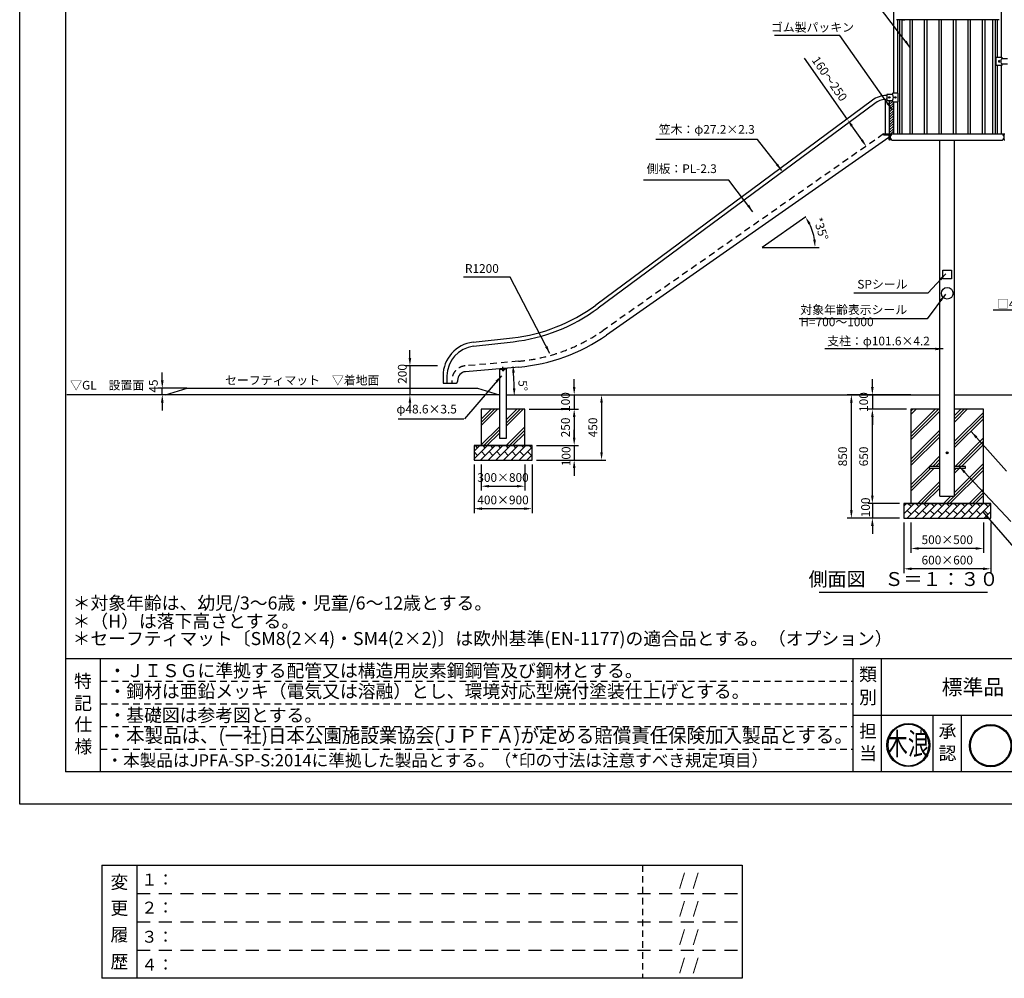
# Model space of a CAD drawing. Extents: x 0 to 12600, y -1201 to 8910.
# Drawn here: x 0 to 6789, y -1201 to 5408 of the extents above; entities that cross this region are included whole.
import ezdxf
from ezdxf.enums import TextEntityAlignment as Align

# ---------------------------------------------------------------- set-up
doc = ezdxf.new("R2010")
doc.units = 0
doc.header["$LTSCALE"] = 30
doc.header["$MEASUREMENT"] = 0
for name, pattern in [('CENS', [13, 10, -1, 1, -1]), ('DIMENSION', [2e-15, 1e-15, 1e-15]), ('HIDS', [2.5, 1.5, -1])]:
    doc.linetypes.add(name, pattern=pattern)
doc.layers.get('0').update_dxf_attribs({"linetype": 'CONTINUOUS'})
doc.layers.get('Defpoints').update_dxf_attribs({"linetype": 'CONTINUOUS'})
for name, color, linetype in [('3', 4, 'CONTINUOUS'), ('9図面文字', 7, 'CONTINUOUS'), ('9図面枠', 5, 'CONTINUOUS'), ('TEXT_0', 7, 'CONTINUOUS')]:
    doc.layers.add(name, color=color, linetype=linetype)
doc.layers.add('ASKPAPERSIZE', color=7, linetype='CONTINUOUS', plot=False)
doc.layers.add('非表示破線', color=7, linetype='CONTINUOUS', plot=False)
doc.styles.add('STD', font='TXT', dxfattribs={"bigfont": 'BIGFONT'})
doc.styles.add('STYLE1', font='txt')
doc.styles.add('ｽﾀｲﾙ1', font='HGGyoshotai.ttf')
doc.dimstyles.new('ASKSTANDARD', dxfattribs={"dimscale": 20, "dimtxt": 2, "dimasz": 1.5, "dimexe": 1, "dimexo": 1, "dimgap": 1, "dimtad": 0, "dimdec": 1, "dimdsep": 46, "dimtxsty": 'STD', "dimcen": 0, "dimclrd": 3, "dimclre": 3, "dimclrt": 3, "dimadec": 0, "dimazin": 0, "dimtfac": 0.7, "dimtdec": 1, "dimtix": 1, "dimtmove": 0, "dimatfit": 3, "dimfxl": 0, "dimtvp": 1, "dimtolj": 1, "dimtzin": 0, "dimarcsym": 0})

# ---------------------------------------------------------------- blocks, each defined once
blk = doc.blocks.new('marutomo')
h = blk.add_hatch(color=7)
h.paths.add_polyline_path([(-13.7, 135.3, 1), (-291.9, 135.3, 1)])
h.paths.add_polyline_path([(-19.7, 135.3, 1), (-285.9, 135.3, 1)], flags=16)
h.paths.add_polyline_path([(-225.8, -12.3), (-74.7, -12.3), (-74.7, 120.9), (-225.8, 120.9)], flags=9)
h.paths.add_polyline_path([(-317.7, 68.9), (-64.2, 68.9), (-64.2, 263.1), (-317.7, 263.1)], flags=9)
at = {"layer": '9図面文字', "color": 7, "linetype": 'Continuous'}
for radius in [139.1, 133.1]:
    blk.add_circle((-152.8, 135.3), radius, dxfattribs=at)
blk = doc.blocks.new('*D6')
at = {"color": 3, "linetype": 'DIMENSION', "lineweight": -2}
for p, q in [((983.2, 2921.1), (983.2, 2975.1)), ((1152.8, 2867.1), (953.2, 2867.1)), ((983.2, 2822.1), (983.2, 2867.1)), ((1002.8, 2822.1), (953.2, 2822.1)), ((983.2, 2768.1), (983.2, 2714.1))]:
    blk.add_line(p, q, dxfattribs=at)
at = {"color": 3, "linetype": 'DIMENSION'}
for points in [[(974.2, 2921.1), (992.2, 2921.1), (983.2, 2867.1)], [(974.2, 2768.1), (992.2, 2768.1), (983.2, 2822.1)]]:
    blk.add_solid(points, dxfattribs=at)
at = {"layer": 'Defpoints', "color": 0, "linetype": 'DIMENSION'}
for p in [(983.2, 2867.1), (1182.8, 2867.1), (1032.8, 2822.1)]:
    blk.add_point(p, dxfattribs=at)
at = {"color": 3, "linetype": 'DIMENSION', "insert": (922, 2882.4), "char_height": 60, "attachment_point": 5, "rotation": 90, "style": 'STD'}
blk.add_mtext('\\A1;45', dxfattribs=at)
blk = doc.blocks.new('*D14')
at = {"color": 3, "linetype": 'DIMENSION', "lineweight": -2}
for p, q in [((5879.7, 2876.1), (5879.7, 2930.1)), ((6143.9, 2822.1), (5849.7, 2822.1)), ((5879.7, 2822.1), (5879.7, 2722.1)), ((6116, 2722.1), (5849.7, 2722.1)), ((5879.7, 2668.1), (5879.7, 2614.1))]:
    blk.add_line(p, q, dxfattribs=at)
at = {"color": 3, "linetype": 'DIMENSION'}
for points in [[(5870.7, 2876.1), (5888.7, 2876.1), (5879.7, 2822.1)], [(5870.7, 2668.1), (5888.7, 2668.1), (5879.7, 2722.1)]]:
    blk.add_solid(points, dxfattribs=at)
at = {"layer": 'Defpoints', "color": 0, "linetype": 'DIMENSION'}
for p in [(6173.9, 2822.1), (5879.7, 2722.1), (6146, 2722.1)]:
    blk.add_point(p, dxfattribs=at)
at = {"color": 3, "linetype": 'DIMENSION', "insert": (5819.7, 2772.1), "char_height": 60, "attachment_point": 5, "rotation": 90, "style": 'STD'}
blk.add_mtext('\\A1;100', dxfattribs=at)
blk = doc.blocks.new('*D15')
at = {"color": 3, "linetype": 'DIMENSION', "lineweight": -2}
for p, q in [((5879.7, 2126.1), (5879.7, 2180.1)), ((6066, 2072.1), (5849.7, 2072.1)), ((5879.7, 2072.1), (5879.7, 1972.1)), ((6066, 1972.1), (5849.7, 1972.1)), ((5879.7, 1918.1), (5879.7, 1864.1))]:
    blk.add_line(p, q, dxfattribs=at)
at = {"color": 3, "linetype": 'DIMENSION'}
for points in [[(5870.7, 2126.1), (5888.7, 2126.1), (5879.7, 2072.1)], [(5870.7, 1918.1), (5888.7, 1918.1), (5879.7, 1972.1)]]:
    blk.add_solid(points, dxfattribs=at)
at = {"layer": 'Defpoints', "color": 0, "linetype": 'DIMENSION'}
for p in [(6096, 2072.1), (5879.7, 1972.1), (6096, 1972.1)]:
    blk.add_point(p, dxfattribs=at)
at = {"color": 3, "linetype": 'DIMENSION', "insert": (5832.5, 2045.6), "char_height": 60, "attachment_point": 5, "rotation": 90, "style": 'STD'}
blk.add_mtext('\\A1;100', dxfattribs=at)
blk = doc.blocks.new('*D16')
at = {"color": 3, "linetype": 'DIMENSION', "lineweight": -2}
for p, q in [((6146, 1942.1), (6146, 1732.6)), ((6646, 1942.1), (6646, 1732.6)), ((6592, 1762.6), (6200, 1762.6))]:
    blk.add_line(p, q, dxfattribs=at)
at = {"color": 3, "linetype": 'DIMENSION'}
for points in [[(6200, 1771.6), (6200, 1753.6), (6146, 1762.6)], [(6592, 1771.6), (6592, 1753.6), (6646, 1762.6)]]:
    blk.add_solid(points, dxfattribs=at)
at = {"layer": 'Defpoints', "color": 0, "linetype": 'DIMENSION'}
for p in [(6146, 1972.1), (6646, 1972.1), (6146, 1762.6)]:
    blk.add_point(p, dxfattribs=at)
at = {"color": 3, "linetype": 'DIMENSION', "insert": (6396, 1822.6), "char_height": 60, "attachment_point": 5, "style": 'STD'}
blk.add_mtext('\\A1;500×500', dxfattribs=at)
blk = doc.blocks.new('*D17')
at = {"color": 3, "linetype": 'DIMENSION', "lineweight": -2}
for p, q in [((6096, 1942.1), (6096, 1592.3)), ((6696, 1942.1), (6696, 1592.3)), ((6642, 1622.3), (6150, 1622.3))]:
    blk.add_line(p, q, dxfattribs=at)
at = {"color": 3, "linetype": 'DIMENSION'}
for points in [[(6150, 1631.3), (6150, 1613.3), (6096, 1622.3)], [(6642, 1631.3), (6642, 1613.3), (6696, 1622.3)]]:
    blk.add_solid(points, dxfattribs=at)
at = {"layer": 'Defpoints', "color": 0, "linetype": 'DIMENSION'}
for p in [(6096, 1972.1), (6696, 1972.1), (6096, 1622.3)]:
    blk.add_point(p, dxfattribs=at)
at = {"color": 3, "linetype": 'DIMENSION', "insert": (6396, 1682.3), "char_height": 60, "attachment_point": 5, "style": 'STD'}
blk.add_mtext('\\A1;600×600', dxfattribs=at)
blk = doc.blocks.new('*D18')
at = {"color": 3, "linetype": 'DIMENSION', "lineweight": -2}
for p, q in [((3823.6, 2526.1), (3823.6, 2580.1)), ((3592.8, 2472.1), (3853.6, 2472.1)), ((3823.6, 2472.1), (3823.6, 2372.1)), ((3562.8, 2372.1), (3853.6, 2372.1)), ((3823.6, 2318.1), (3823.6, 2264.1))]:
    blk.add_line(p, q, dxfattribs=at)
at = {"color": 3, "linetype": 'DIMENSION'}
for points in [[(3814.6, 2526.1), (3832.6, 2526.1), (3823.6, 2472.1)], [(3814.6, 2318.1), (3832.6, 2318.1), (3823.6, 2372.1)]]:
    blk.add_solid(points, dxfattribs=at)
at = {"layer": 'Defpoints', "color": 0, "linetype": 'DIMENSION'}
for p in [(3562.8, 2472.1), (3532.8, 2372.1), (3823.6, 2372.1)]:
    blk.add_point(p, dxfattribs=at)
at = {"color": 3, "linetype": 'DIMENSION', "insert": (3767.5, 2398), "char_height": 60, "attachment_point": 5, "rotation": 90, "style": 'STD'}
blk.add_mtext('\\A1;100', dxfattribs=at)
blk = doc.blocks.new('*D19')
at = {"color": 3, "linetype": 'DIMENSION', "lineweight": -2}
for p, q in [((3182.8, 2342.1), (3182.8, 2161.7)), ((3482.8, 2342.1), (3482.8, 2161.7)), ((3236.8, 2191.7), (3428.8, 2191.7))]:
    blk.add_line(p, q, dxfattribs=at)
at = {"color": 3, "linetype": 'DIMENSION'}
for points in [[(3236.8, 2200.7), (3236.8, 2182.7), (3182.8, 2191.7)], [(3428.8, 2200.7), (3428.8, 2182.7), (3482.8, 2191.7)]]:
    blk.add_solid(points, dxfattribs=at)
at = {"layer": 'Defpoints', "color": 0, "linetype": 'DIMENSION'}
for p in [(3182.8, 2372.1), (3482.8, 2372.1), (3482.8, 2191.7)]:
    blk.add_point(p, dxfattribs=at)
at = {"color": 3, "linetype": 'DIMENSION', "insert": (3332.8, 2251.7), "char_height": 60, "attachment_point": 5, "style": 'STD'}
blk.add_mtext('\\A1;300×800', dxfattribs=at)
blk = doc.blocks.new('*D20')
at = {"color": 3, "linetype": 'DIMENSION', "lineweight": -2}
for p, q in [((3132.8, 2342.1), (3132.8, 2007)), ((3532.8, 2342.1), (3532.8, 2007)), ((3186.8, 2037), (3478.8, 2037))]:
    blk.add_line(p, q, dxfattribs=at)
at = {"color": 3, "linetype": 'DIMENSION'}
for points in [[(3186.8, 2046), (3186.8, 2028), (3132.8, 2037)], [(3478.8, 2046), (3478.8, 2028), (3532.8, 2037)]]:
    blk.add_solid(points, dxfattribs=at)
at = {"layer": 'Defpoints', "color": 0, "linetype": 'DIMENSION'}
for p in [(3132.8, 2372.1), (3532.8, 2372.1), (3532.8, 2037)]:
    blk.add_point(p, dxfattribs=at)
at = {"color": 3, "linetype": 'DIMENSION', "insert": (3332.8, 2097), "char_height": 60, "attachment_point": 5, "style": 'STD'}
blk.add_mtext('\\A1;400×900', dxfattribs=at)
blk = doc.blocks.new('*D21')
at = {"color": 3, "linetype": 'DIMENSION', "lineweight": -2}
for p, q in [((3823.6, 2876.1), (3823.6, 2930.1)), ((3444.7, 2822.1), (3853.6, 2822.1)), ((3823.6, 2822.1), (3823.6, 2722.1)), ((3512.8, 2722.1), (3853.6, 2722.1)), ((3823.6, 2668.1), (3823.6, 2614.1))]:
    blk.add_line(p, q, dxfattribs=at)
at = {"color": 3, "linetype": 'DIMENSION'}
for points in [[(3814.6, 2876.1), (3832.6, 2876.1), (3823.6, 2822.1)], [(3814.6, 2668.1), (3832.6, 2668.1), (3823.6, 2722.1)]]:
    blk.add_solid(points, dxfattribs=at)
at = {"layer": 'Defpoints', "color": 0, "linetype": 'DIMENSION'}
for p in [(3414.7, 2822.1), (3482.8, 2722.1), (3823.6, 2722.1)]:
    blk.add_point(p, dxfattribs=at)
at = {"color": 3, "linetype": 'DIMENSION', "insert": (3763.6, 2772.1), "char_height": 60, "attachment_point": 5, "rotation": 90, "style": 'STD'}
blk.add_mtext('\\A1;100', dxfattribs=at)
blk = doc.blocks.new('*D30')
at = {"color": 3, "linetype": 'DIMENSION', "lineweight": -2}
for p, q in [((6113.9, 2822.1), (5704.8, 2822.1)), ((5734.8, 2026.1), (5734.8, 2768.1)), ((6066, 1972.1), (5704.8, 1972.1))]:
    blk.add_line(p, q, dxfattribs=at)
at = {"color": 3, "linetype": 'DIMENSION'}
for points in [[(5725.8, 2768.1), (5743.8, 2768.1), (5734.8, 2822.1)], [(5725.8, 2026.1), (5743.8, 2026.1), (5734.8, 1972.1)]]:
    blk.add_solid(points, dxfattribs=at)
at = {"layer": 'Defpoints', "color": 0, "linetype": 'DIMENSION'}
for p in [(5734.8, 2822.1), (6143.9, 2822.1), (6096, 1972.1)]:
    blk.add_point(p, dxfattribs=at)
at = {"color": 3, "linetype": 'DIMENSION', "insert": (5674.8, 2397.1), "char_height": 60, "attachment_point": 5, "rotation": 90, "style": 'STD'}
blk.add_mtext('\\A1;850', dxfattribs=at)
blk = doc.blocks.new('*D31')
at = {"color": 3, "linetype": 'DIMENSION', "lineweight": -2}
for p, q in [((6086, 2722.1), (5849.7, 2722.1)), ((5879.7, 2126.1), (5879.7, 2668.1)), ((6066, 2072.1), (5849.7, 2072.1))]:
    blk.add_line(p, q, dxfattribs=at)
at = {"color": 3, "linetype": 'DIMENSION'}
for points in [[(5870.7, 2668.1), (5888.7, 2668.1), (5879.7, 2722.1)], [(5870.7, 2126.1), (5888.7, 2126.1), (5879.7, 2072.1)]]:
    blk.add_solid(points, dxfattribs=at)
at = {"layer": 'Defpoints', "color": 0, "linetype": 'DIMENSION'}
for p in [(5879.7, 2722.1), (6116, 2722.1), (6096, 2072.1)]:
    blk.add_point(p, dxfattribs=at)
at = {"color": 3, "linetype": 'DIMENSION', "insert": (5819.7, 2397.1), "char_height": 60, "attachment_point": 5, "rotation": 90, "style": 'STD'}
blk.add_mtext('\\A1;650', dxfattribs=at)
blk = doc.blocks.new('*D32')
at = {"color": 3, "linetype": 'DIMENSION', "lineweight": -2}
for p, q in [((3542.8, 2722.1), (3853.6, 2722.1)), ((3823.6, 2668.1), (3823.6, 2526.1)), ((3562.8, 2472.1), (3853.6, 2472.1))]:
    blk.add_line(p, q, dxfattribs=at)
at = {"color": 3, "linetype": 'DIMENSION'}
for points in [[(3814.6, 2668.1), (3832.6, 2668.1), (3823.6, 2722.1)], [(3814.6, 2526.1), (3832.6, 2526.1), (3823.6, 2472.1)]]:
    blk.add_solid(points, dxfattribs=at)
at = {"layer": 'Defpoints', "color": 0, "linetype": 'DIMENSION'}
for p in [(3512.8, 2722.1), (3532.8, 2472.1), (3823.6, 2472.1)]:
    blk.add_point(p, dxfattribs=at)
at = {"color": 3, "linetype": 'DIMENSION', "insert": (3763.6, 2597.1), "char_height": 60, "attachment_point": 5, "rotation": 90, "style": 'STD'}
blk.add_mtext('\\A1;250', dxfattribs=at)
blk = doc.blocks.new('*D33')
at = {"color": 3, "linetype": 'DIMENSION', "lineweight": -2}
for p, q in [((3474.7, 2822.1), (4042.2, 2822.1)), ((4012.2, 2768.1), (4012.2, 2426.1)), ((3562.8, 2372.1), (4042.2, 2372.1))]:
    blk.add_line(p, q, dxfattribs=at)
at = {"color": 3, "linetype": 'DIMENSION'}
for points in [[(4003.2, 2768.1), (4021.2, 2768.1), (4012.2, 2822.1)], [(4003.2, 2426.1), (4021.2, 2426.1), (4012.2, 2372.1)]]:
    blk.add_solid(points, dxfattribs=at)
at = {"layer": 'Defpoints', "color": 0, "linetype": 'DIMENSION'}
for p in [(3444.7, 2822.1), (3532.8, 2372.1), (4012.2, 2372.1)]:
    blk.add_point(p, dxfattribs=at)
at = {"color": 3, "linetype": 'DIMENSION', "insert": (3952.2, 2597.1), "char_height": 60, "attachment_point": 5, "rotation": 90, "style": 'STD'}
blk.add_mtext('\\A1;450', dxfattribs=at)
blk = doc.blocks.new('*D55')
at = {"color": 3, "linetype": 'DIMENSION', "lineweight": -2}
blk.add_arc((953.8, 2813.4), 2456.6, 1.25946, 3.74054, dxfattribs=at)
at = {"color": 3, "linetype": 'DIMENSION'}
for points in [[(3396.2, 2972.9), (3414.2, 2974.3), (3401.1, 3027.5)], [(3418.8, 2867.4), (3400.8, 2867.2), (3410.4, 2813.4)]]:
    blk.add_solid(points, dxfattribs=at)
at = {"layer": 'Defpoints', "color": 0, "linetype": 'DIMENSION'}
for p in [(3331.1, 3021.3), (3599.2, 3044.8), (3406.3, 2956.2), (590.8, 2813.4), (3565.8, 2813.4)]:
    blk.add_point(p, dxfattribs=at)
at = {"color": 3, "linetype": 'DIMENSION', "insert": (3469.4, 2885.2), "char_height": 60, "attachment_point": 5, "rotation": 271.63573, "style": 'STD'}
blk.add_mtext('\\A1;5°', dxfattribs=at)
blk = doc.blocks.new('*D56')
at = {"color": 3, "linetype": 'DIMENSION', "lineweight": -2}
blk.add_arc((5120.8, 3838.5), 363.7, 8.51531, 26.48469, dxfattribs=at)
at = {"color": 3, "linetype": 'DIMENSION'}
for points in [[(5438.5, 3996.1), (5454, 4005.3), (5418.7, 4047.1)], [(5489.4, 3893.1), (5471.5, 3891.7), (5484.4, 3838.5)]]:
    blk.add_solid(points, dxfattribs=at)
at = {"layer": 'Defpoints', "color": 0, "linetype": 'DIMENSION'}
for p in [(5420.8, 4048.6), (5476.9, 3912.1), (5120.8, 3838.5), (5120.8, 3838.5), (5513, 3838.5)]:
    blk.add_point(p, dxfattribs=at)
at = {"color": 3, "linetype": 'DIMENSION', "insert": (5524.8, 3965.9), "char_height": 60, "attachment_point": 5, "rotation": 287.5, "style": 'STD'}
blk.add_mtext('\\A1;*35°', dxfattribs=at)
blk = doc.blocks.new('*D57')
at = {"color": 3, "linetype": 'DIMENSION', "lineweight": -2}
for p, q in [((5707.3, 4721.2), (5411.4, 5143.9)), ((5806.7, 4579.3), (5738.3, 4677))]:
    blk.add_line(p, q, dxfattribs=at)
at = {"color": 3, "linetype": 'DIMENSION'}
for points in [[(5745.7, 4682.1), (5730.9, 4671.8), (5707.3, 4721.2)], [(5814, 4584.5), (5799.3, 4574.2), (5837.6, 4535.1)]]:
    blk.add_solid(points, dxfattribs=at)
at = {"layer": 'Defpoints', "color": 0, "linetype": 'DIMENSION'}
for p in [(5707.3, 4721.2), (5707.3, 4721.2), (5837.6, 4535.1)]:
    blk.add_point(p, dxfattribs=at)
at = {"color": 3, "linetype": 'DIMENSION', "insert": (5584.4, 5001.4), "char_height": 60, "attachment_point": 5, "rotation": 305, "style": 'STD'}
blk.add_mtext('\\A1;160～250', dxfattribs=at)
blk = doc.blocks.new('*D58')
at = {"color": 3, "linetype": 'DIMENSION', "lineweight": -2}
for p, q in [((2690.9, 3076.1), (2690.9, 3130.1)), ((2880, 3022.1), (2660.9, 3022.1)), ((2690.9, 3022.1), (2690.9, 2822.1)), ((2899.5, 2822.1), (2660.9, 2822.1)), ((2690.9, 2768.1), (2690.9, 2714.1))]:
    blk.add_line(p, q, dxfattribs=at)
at = {"color": 3, "linetype": 'DIMENSION'}
for points in [[(2681.9, 3076.1), (2699.9, 3076.1), (2690.9, 3022.1)], [(2681.9, 2768.1), (2699.9, 2768.1), (2690.9, 2822.1)]]:
    blk.add_solid(points, dxfattribs=at)
at = {"layer": 'Defpoints', "color": 0, "linetype": 'DIMENSION'}
for p in [(2910, 3022.1), (2690.9, 2822.1), (2929.5, 2822.1)]:
    blk.add_point(p, dxfattribs=at)
at = {"color": 3, "linetype": 'DIMENSION', "insert": (2638.2, 2966.1), "char_height": 60, "attachment_point": 5, "rotation": 90, "style": 'STD'}
blk.add_mtext('\\A1;200', dxfattribs=at)
blk = doc.blocks.new('kinami')
h = blk.add_hatch(color=7)
edge = h.paths.add_edge_path()
edge.add_ellipse((-185.2, 245.2), major_axis=(-140.2, 140.2), ratio=1, start_angle=45, end_angle=225)
edge.add_ellipse((-185.2, 245.2), major_axis=(140.2, 140.2), ratio=1, start_angle=315, end_angle=495)
edge = h.paths.add_edge_path(flags=16)
edge.add_ellipse((-185.2, 245.2), major_axis=(134.2, 134.2), ratio=1, start_angle=135, end_angle=315, ccw=False)
edge.add_ellipse((-185.2, 245.2), major_axis=(134.2, 134.2), ratio=1, start_angle=-45, end_angle=135, ccw=False)
h.paths.add_polyline_path([(-289.3, 34.9), (-73.9, 34.9), (-73.9, 224.7), (-289.3, 224.7)], flags=9)
h.paths.add_polyline_path([(-433.5, 113.9), (-45.7, 113.9), (-45.7, 469.6), (-433.5, 469.6)], flags=9)
at = {"layer": '9図面文字', "color": 7, "linetype": 'Continuous'}
for major_axis, start_param, end_param in [((0.1, 198.3), -1.570516669125082, 4.712668638054504), ((0.6, 189.7), -1.567641, 4.715544)]:
    blk.add_ellipse((-185.2, 245.2), major_axis=major_axis, ratio=1, start_param=start_param, end_param=end_param, dxfattribs=at)
at = {"color": 7, "style": 'ｽﾀｲﾙ1', "width": 0.7}
blk.add_text('木浪', height=203.86, dxfattribs=at).set_placement((-385.1, 154.8))

msp = doc.modelspace()

# ---------------------------------------------------------------- hatches: boundary and pattern name
at = {"linetype": 'Continuous'}
h = msp.add_hatch(dxfattribs=at)
h.set_pattern_fill('ANSI31', color=3, scale=100, style=0)
h.set_pattern_definition([(45, (-46.346, 1e-11), (-8.838835, 8.838835), [])])
edge = h.paths.add_edge_path()
edge.add_line((6024.862, 4843.067), (6019.291, 4843.067))
edge.add_ellipse((6020.462, 4845.067), major_axis=(-1.414, 1.414), ratio=1, start_angle=45, end_angle=135, ccw=False)
edge.add_line((6018.462, 4845.067), (6018.462, 4850.067))
edge.add_ellipse((6016.462, 4850.067), major_axis=(1.414, 1.414), ratio=1, start_angle=315, end_angle=405)
edge.add_line((6016.462, 4852.067), (5996.512, 4852.067))
edge.add_line((5996.512, 4852.067), (5996.512, 4622.067))
edge.add_line((5996.512, 4622.067), (5999.012, 4622.067))
edge.add_line((5999.012, 4622.067), (6024.862, 4622.067))
edge.add_line((6024.862, 4622.067), (6024.862, 4843.067))
h = msp.add_hatch(dxfattribs=at)
h.set_pattern_fill('PLAST', color=3, scale=500, angle=45)
h.set_pattern_definition([(45, (-95.82, 38.05), (-88.3883, 88.3883), []), (45, (-106.86, 49.1), (-88.3883, 88.3883), []), (45, (-117.91, 60.15), (-88.3883, 88.3883), [])])
h.paths.add_polyline_path([(3482.807, 2722.067), (3359.807, 2722.067), (3359.807, 2522.067), (3305.807, 2522.067), (3305.807, 2722.067), (3182.807, 2722.067), (3182.807, 2472.067), (3482.807, 2472.067)])
h = msp.add_hatch(dxfattribs=at)
h.set_pattern_fill('PLAST', color=3, scale=500, angle=45)
h.set_pattern_definition([(45, (0, -100), (-88.3883, 88.3883), []), (45, (-11.05, -88.95), (-88.3883, 88.3883), []), (45, (-22.1, -77.9), (-88.3883, 88.3883), [])])
h.paths.add_polyline_path([(6645.962, 2722.067), (6446.762, 2722.067), (6446.762, 2328.567), (6520.962, 2328.567), (6520.962, 2315.567), (6446.762, 2315.567), (6446.762, 2122.067), (6345.162, 2122.067), (6345.162, 2315.567), (6270.962, 2315.567), (6270.962, 2328.567), (6345.162, 2328.567), (6345.162, 2722.067), (6145.962, 2722.067), (6145.962, 2072.067), (6645.962, 2072.067)])
h = msp.add_hatch(dxfattribs=at)
h.set_pattern_fill('BRICK', color=3, scale=150, angle=45, style=0)
h.set_pattern_definition([(45, (-449.297, 70.658), (-26.5165, 26.5165), []), (135, (-449.3, 70.66), (-53.033, -53.033), [37.5, -37.5]), (135, (-422.78, 97.174), (-53.033, -53.033), [-37.5, 37.5])])
h.paths.add_polyline_path([(3532.807, 2472.067), (3132.807, 2472.067), (3132.807, 2372.067), (3532.807, 2372.067)])
h = msp.add_hatch(dxfattribs=at)
h.set_pattern_fill('BRICK', color=3, scale=150, angle=45, style=0)
h.set_pattern_definition([(45, (259.47, -229.342), (-26.5165, 26.5165), []), (135, (259.47, -229.34), (-53.033, -53.033), [37.5, -37.5]), (135, (285.985, -202.826), (-53.033, -53.033), [-37.5, 37.5])])
h.paths.add_polyline_path([(6695.962, 2072.067), (6095.962, 2072.067), (6095.962, 1972.067), (6695.962, 1972.067)])

# ---------------------------------------------------------------- linework, layer by layer
at = {"color": 7, "linetype": 'Continuous'}
for p, q in [((6024.862, 5722.067), (6024.862, 4901.067)), ((6767.063, 5722.067), (6767.063, 5150.567)), ((6753.462, 5408.467), (6045.968, 5408.467)), ((6052.062, 5408.467), (6052.062, 4901.067)), ((6066.602, 5408.467), (6066.602, 4622.067)), ((6083.902, 5408.467), (6083.902, 4622.067)), ((6087.312, 5408.467), (6104.612, 5408.467)), ((6137.312, 5408.467), (6137.312, 4622.067)), ((6154.612, 5408.467), (6154.612, 4622.067)), ((6237.312, 5408.467), (6237.312, 4622.067)), ((6254.612, 5408.467), (6254.612, 4622.067)), ((6337.312, 5408.467), (6337.312, 4622.067)), ((6354.612, 5408.467), (6354.612, 4622.067)), ((6404.612, 5408.467), (6387.312, 5408.467)), ((6437.312, 5408.467), (6437.312, 4622.067)), ((6454.612, 5408.467), (6454.612, 4622.067)), ((6537.312, 5408.467), (6537.312, 4622.067)), ((6554.612, 5408.467), (6554.612, 4622.067)), ((6637.312, 5408.467), (6637.312, 4622.067)), ((6654.612, 5408.467), (6654.612, 4622.067)), ((6708.023, 5408.467), (6708.023, 4622.067)), ((6725.323, 5408.467), (6725.323, 4622.067)), ((6739.863, 5408.467), (6739.863, 5150.567)), ((6733.463, 5094.567), (6733.463, 5148.567)), ((6735.463, 5150.567), (6771.463, 5150.567)), ((6771.463, 5092.567), (6735.463, 5092.567)), ((6739.863, 5092.567), (6739.863, 4622.067)), ((6767.063, 5092.567), (6767.063, 4622.067)), ((6773.463, 5148.567), (6773.463, 5143.567)), ((6773.463, 5099.567), (6773.463, 5094.567)), ((6775.463, 5141.567), (6811.463, 5141.567)), ((6810.463, 5101.567), (6775.463, 5101.567)), ((5978.462, 4890.067), (5978.462, 4855.067)), ((6016.462, 4892.067), (5980.462, 4892.067)), ((6018.462, 4899.067), (6018.462, 4894.067)), ((6056.462, 4901.067), (6020.462, 4901.067)), ((6058.462, 4845.067), (6058.462, 4899.067)), ((5969.312, 4620.567), (5969.312, 4858.467)), ((5981.462, 4852.067), (6016.462, 4852.067)), ((5996.512, 4852.067), (5996.512, 4622.067)), ((6018.462, 4850.067), (6018.462, 4845.067)), ((6020.462, 4843.067), (6056.462, 4843.067)), ((6024.862, 4843.067), (6024.862, 4622.067)), ((6052.062, 4843.067), (6052.062, 4622.067)), ((5957.512, 4620.567), (5957.512, 4615.567)), ((5957.512, 4620.567), (5997.512, 4620.567)), ((5957.512, 4620.567), (5957.512, 4615.567)), ((5969.312, 4622.067), (5999.012, 4622.067)), ((5969.312, 4620.567), (5990.717, 4620.567)), ((5997.512, 4620.567), (5997.512, 4580.567)), ((5999.012, 4622.067), (5999.012, 4580.567)), ((5999.012, 4622.067), (6792.918, 4622.067)), ((5999.012, 4598.417), (5999.012, 4619.767)), ((6003.512, 4580.567), (6003.512, 4619.767)), ((6788.413, 4619.767), (6003.512, 4619.767)), ((6788.413, 4580.567), (6788.413, 4619.767)), ((5992.506, 4596.534), (4045.455, 3233.194)), ((5957.512, 4615.567), (5987.512, 4615.567)), ((5992.512, 4610.567), (5992.512, 4580.567)), ((5997.512, 4580.567), (5992.512, 4580.567)), ((5997.512, 4580.567), (5999.012, 4580.567)), ((5999.012, 4580.567), (6003.512, 4580.567)), ((6024.862, 4577.067), (6767.063, 4577.067)), ((6345.162, 2122.067), (6345.162, 4577.067)), ((6446.762, 2122.067), (6446.762, 4577.067)), ((6788.413, 4580.567), (6792.913, 4580.567)), ((6365.962, 3622.067), (6365.962, 3682.067)), ((6365.962, 3682.067), (6425.962, 3682.067)), ((6425.962, 3682.067), (6425.962, 3622.067)), ((6425.962, 3622.067), (6365.962, 3622.067)), ((3126.57, 3184.148), (3398.833, 3214.922)), ((3129.625, 3157.12), (3401.888, 3187.894)), ((3442.293, 3013.661), (3074.578, 2981.49)), ((3307.686, 3001.843), (3356.468, 3006.191)), ((3307.686, 3001.843), (3308.219, 2995.866)), ((3308.219, 2995.866), (3357.123, 3000.226)), ((3308.507, 2995.892), (3308.507, 2522.067)), ((3325.87, 2997.441), (3340.811, 2998.771)), ((3325.87, 2997.441), (3326.297, 2992.652)), ((3326.297, 2992.652), (3327.553, 2992.069)), ((3327.553, 2992.069), (3340.104, 2993.186)), ((3330.035, 2992.985), (3329.608, 2997.773)), ((3329.845, 2992.273), (3330.204, 2988.256)), ((3338.172, 2988.967), (3330.204, 2988.256)), ((3331.506, 2987.167), (3330.204, 2988.256)), ((3337.084, 2987.665), (3331.506, 2987.167)), ((3337.5, 2993.65), (3337.073, 2998.438)), ((3338.172, 2988.967), (3337.084, 2987.665)), ((3338.172, 2988.967), (3337.814, 2992.982)), ((3341.238, 2993.983), (3340.104, 2993.186)), ((3340.811, 2998.771), (3341.238, 2993.983)), ((3356.468, 3006.191), (3357, 3000.215)), ((3357.107, 2522.067), (3357.107, 3000.225)), ((2919.207, 2952.026), (2919.207, 2903.351)), ((2946.407, 2952.026), (2946.407, 2903.351)), ((3019.807, 2921.718), (3019.807, 2913.351)), ((2919.207, 2903.351), (2999.807, 2903.351)), ((2919.207, 2903.351), (3009.807, 2903.351)), ((3155.807, 2867.067), (3305.807, 2822.067)), ((3308.507, 2822.067), (324.597, 2822.067)), ((3357.107, 2822.067), (6345.162, 2822.067)), ((6446.762, 2822.067), (7805.834, 2822.067)), ((3308.507, 2522.067), (3357.107, 2522.067)), ((6345.162, 2328.567), (6270.962, 2328.567)), ((6270.962, 2328.567), (6270.962, 2315.567)), ((6270.962, 2315.567), (6345.162, 2315.567)), ((6520.962, 2328.567), (6446.762, 2328.567)), ((6446.762, 2315.567), (6520.962, 2315.567)), ((6520.962, 2315.567), (6520.962, 2328.567)), ((6345.162, 2122.067), (6446.762, 2122.067)), ((5513.094, 1460.003), (6673.988, 1460.003))]:
    msp.add_line(p, q, dxfattribs=at)
at = {"color": 3, "linetype": 'Continuous'}
for p, q in [((5655.372, 5298.429), (5205.794, 5298.429)), ((5420.834, 4048.643), (5120.77, 3838.536)), ((5120.77, 3838.536), (5513.021, 3838.536)), ((3382.277, 3632.264), (3060.159, 3632.264))]:
    msp.add_line(p, q, dxfattribs=at)
at = {"color": 7}
for p, q in [((5879.534, 4853.532), (3971.725, 3440.449)), ((5895.723, 4831.675), (3987.914, 3418.592)), ((5976.914, 4885.667), (5978.462, 4885.667)), ((1005.807, 2822.067), (1155.807, 2867.067)), ((1155.807, 2867.067), (3155.807, 2867.067)), ((3234.715, 2822.067), (2818.55, 2822.067)), ((3308.507, 2722.067), (3182.807, 2722.067)), ((3182.807, 2722.067), (3182.807, 2472.067)), ((3482.807, 2722.067), (3357.107, 2722.067)), ((3482.807, 2472.067), (3482.807, 2722.067)), ((6145.962, 2722.067), (6145.962, 2072.067)), ((6345.162, 2722.067), (6145.962, 2722.067)), ((6645.962, 2722.067), (6446.762, 2722.067)), ((6645.962, 2072.067), (6645.962, 2722.067)), ((3132.807, 2472.067), (3532.807, 2472.067)), ((3132.807, 2472.067), (3132.807, 2372.067)), ((3532.807, 2472.067), (3132.807, 2472.067)), ((3532.807, 2372.067), (3532.807, 2472.067)), ((3132.807, 2372.067), (3532.807, 2372.067)), ((6095.962, 2072.067), (6695.962, 2072.067)), ((6095.962, 2072.067), (6095.962, 1972.067)), ((6695.962, 2072.067), (6095.962, 2072.067)), ((6695.962, 1972.067), (6695.962, 2072.067)), ((6095.962, 1972.067), (6695.962, 1972.067))]:
    msp.add_line(p, q, dxfattribs=at)
at = {"color": 5, "linetype": 'HIDS'}
for p, q in [((5957.37, 4620.762), (4022.512, 3265.96)), ((3438.807, 3053.509), (3071.092, 3021.338)), ((2979.807, 2921.718), (2979.807, 2903.351))]:
    msp.add_line(p, q, dxfattribs=at)
at = {"color": 3, "linetype": 'DIMENSION'}
for p, q in [((5086.547, 4582.816), (4386.086, 4582.816)), ((4890.133, 4302.333), (4302.133, 4302.333))]:
    msp.add_line(p, q, dxfattribs=at)
at = {"color": 3, "linetype": 'DIMENSION', "extrusion": (0, 0, -1)}
msp.add_line((7267.963, 3405.61), (6712.355, 3405.61), dxfattribs=at)
at = {"color": 1, "linetype": 'CENS'}
for p, q in [((3334.295, 2987.416), (3331.761, 3015.801)), ((6403.762, 2422.067), (6388.162, 2422.067)), ((6395.962, 2429.867), (6395.962, 2414.267))]:
    msp.add_line(p, q, dxfattribs=at)
at = {"color": 3, "linetype": 'Continuous', "extrusion": (0, 0, -1)}
msp.add_line((3062.508, 2654.195), (2609.931, 2654.195), dxfattribs=at)
at = {"color": 7, "linetype": 'Continuous'}
for centre, radius in [((6395.962, 3522.067), 40), ((6395.962, 2422.067), 6.5)]:
    msp.add_circle(centre, radius, dxfattribs=at)
at = {"color": 7}
for centre, radius, start, end in [((5976.908, 4722.067), 163.6, 90, 126.5267617), ((5976.908, 4722.067), 136.4, 93.1947524, 126.5267617), ((3265.582, 4393.815), 1186.4, 276.4488312, 306.5267617), ((3265.582, 4393.815), 1213.6, 276.4488312, 306.5267617)]:
    msp.add_arc(centre, radius, start, end, dxfattribs=at)
at = {"color": 7, "linetype": 'Continuous'}
for centre, radius, start, end in [((5982.912, 4834.128), 27.881, 99.1840211, 119.1950457), ((5987.512, 4610.567), 5, 0, 90), ((3334.22, 4248.942), 1240, 275, 305), ((3327.971, 2995.005), 2.887, 275.0884057, 315.6198007), ((3332.899, 3003.066), 10.48, 254.1382695, 296.038542), ((3339.174, 2996.002), 2.887, 234.5570108, 275.0884057), ((3079.807, 2921.718), 60, 95, 180)]:
    msp.add_arc(centre, radius, start, end, dxfattribs=at)
at = {"color": 7, "linetype": 'Continuous', "extrusion": (0, 0, -1)}
for centre, major_axis, start_param, end_param in [((6735.463, 5148.567), (-1.414, 1.414), 5.49778714, 7.06858347), ((6735.463, 5094.567), (1.414, 1.414), 2.35619449, 3.92699082), ((6753.463, 5121.567), (-3.536, 3.536), 5.49778714, 11.78097245), ((6753.463, 5121.567), (-2.828, 2.828), 5.49778714, 11.78097245), ((6771.463, 5148.567), (1.414, 1.414), -0.78539816, 0.78539816), ((6771.463, 5094.567), (1.414, 1.414), 0.78539816, 2.35619449), ((6775.463, 5143.567), (1.414, 1.414), 2.35619449, 3.92699082), ((6775.463, 5099.567), (-1.414, 1.414), 5.49778714, 7.06858347)]:
    msp.add_ellipse(centre, major_axis=major_axis, ratio=1, start_param=start_param, end_param=end_param, dxfattribs=at)
at = {"color": 3, "linetype": 'Continuous', "extrusion": (0, 0, -1)}
msp.add_ellipse((6801.513, 5121.567), major_axis=(-24.36, 24.36), ratio=1, start_param=4.87838125, end_param=6.11719303, dxfattribs=at)
at = {"color": 7, "linetype": 'Continuous'}
for centre, major_axis, start_param, end_param in [((5980.462, 4890.067), (-1.414, 1.414), -0.78539816, 0.78539816), ((6016.462, 4894.067), (-1.414, 1.414), 2.35619449, 3.92699082), ((6020.462, 4899.067), (-1.414, 1.414), -0.78539816, 0.78539816), ((6056.462, 4899.067), (1.414, 1.414), 5.49778714, 7.06858347), ((5981.462, 4855.067), (-2.121, 2.121), 0.78539816, 2.35619449), ((5996.462, 4872.067), (3.536, 3.536), 5.49778714, 11.78097245), ((5996.462, 4872.067), (2.828, 2.828), 5.49778714, 11.78097245), ((6016.462, 4850.067), (1.414, 1.414), 5.49778714, 7.06858347), ((6020.462, 4845.067), (-1.414, 1.414), 0.78539816, 2.35619449), ((6038.462, 4872.067), (3.536, 3.536), 5.49778714, 11.78097245), ((6038.462, 4872.067), (2.828, 2.828), 5.49778714, 11.78097245), ((6056.462, 4845.067), (-1.414, 1.414), 2.35619449, 3.92699082), ((6024.862, 4598.417), (-15.097, 15.097), -0.78539816, 2.35619449), ((6767.063, 4598.417), (-15.097, 15.097), 2.35619449, 5.49778714), ((3152.807, 2952.026), (-165.18, 165.18), -0.67284483, 0.78539816), ((3152.807, 2952.026), (145.947, 145.947), 0.8979515, 2.35619449), ((3009.807, 2913.351), (7.071, 7.071), 3.92699082, 5.49778714)]:
    msp.add_ellipse(centre, major_axis=major_axis, ratio=1, start_param=start_param, end_param=end_param, dxfattribs=at)
at = {"color": 3, "linetype": 'Continuous'}
msp.add_ellipse((5990.412, 4872.067), major_axis=(24.36, 24.36), ratio=1, start_param=4.87838125, end_param=6.11719303, dxfattribs=at)
at = {"color": 5, "linetype": 'HIDS'}
for points, knots in [([(3438.807, 3053.509), (3465.455, 3055.84), (3492.024, 3059.063), (3562.916, 3070.077), (3606.985, 3079.488), (3693.79, 3103.196), (3736.525, 3117.494), (3820.12, 3150.796), (3860.98, 3169.8), (3940.309, 3212.274), (3978.777, 3235.744), (4018.047, 3262.845), (4020.282, 3264.399), (4022.512, 3265.96)], [2.443460953, 2.443460953, 2.443460953, 2.443460953, 2.510335021, 2.510335021, 2.622815143, 2.622815143, 2.735295264, 2.735295264, 2.847775385, 2.847775385, 2.960255507, 2.960255507, 2.967059728, 2.967059728, 2.967059728, 2.967059728]), ([(3071.092, 3021.338), (3066.959, 3020.976), (3062.848, 3020.357), (3051.968, 3018.018), (3045.298, 3015.834), (3032.557, 3010.127), (3026.487, 3006.604), (3015.211, 2998.374), (3010.006, 2993.666), (3000.688, 2983.271), (2996.575, 2977.584), (2989.621, 2965.479), (2986.78, 2959.062), (2982.494, 2945.776), (2981.049, 2938.908), (2979.983, 2928.561), (2979.807, 2925.14), (2979.807, 2921.718)], [0.87266463, 0.87266463, 0.87266463, 0.87266463, 0.99713179, 0.99713179, 1.20653529, 1.20653529, 1.41593879, 1.41593879, 1.62534228, 1.62534228, 1.83474578, 1.83474578, 2.04414928, 2.04414928, 2.25355278, 2.25355278, 2.35619449, 2.35619449, 2.35619449, 2.35619449])]:
    msp.add_open_spline(points, degree=3, knots=knots, dxfattribs=at)
at = {"layer": '9図面枠', "color": 4, "linetype": 'Continuous'}
for p, q in [((315, 8687.25), (315, 222.75)), ((315, 1002.75), (12285, 1002.75)), ((558, 222.75), (558, 1002.75)), ((5748.007, 222.75), (5748.007, 1002.75)), ((5943.007, 612.75), (5943.007, 1002.75)), ((5748.007, 222.75), (5748.007, 708.75)), ((5748.007, 612.75), (12285, 612.75)), ((5943.007, 222.75), (5943.007, 612.75)), ((6299.241, 222.75), (6299.241, 612.75)), ((6494.241, 222.75), (6494.241, 612.75)), ((12285, 222.75), (315, 222.75))]:
    msp.add_line(p, q, dxfattribs=at)
at = {"layer": '9図面枠', "color": 7, "linetype": 'Continuous'}
for p, q in [((566.077, -421.386), (566.077, -1201.386)), ((566.077, -421.386), (4980.891, -421.386)), ((809.077, -1201.386), (809.077, -421.386)), ((4980.891, -421.386), (4980.891, -1201.386)), ((4980.891, -1201.386), (566.077, -1201.386))]:
    msp.add_line(p, q, dxfattribs=at)
at = {"layer": 'ASKPAPERSIZE', "color": 4, "linetype": 'Continuous'}
msp.add_lwpolyline([(0, 0), (0, 8910), (12600, 8910), (12600, 0)], close=True, dxfattribs=at)
at = {"layer": '非表示破線', "color": 5, "linetype": 'HIDS'}
for p, q in [((558, 846.75), (5748.007, 846.75)), ((558, 690.75), (5748.007, 690.75)), ((558, 534.75), (5748.007, 534.75)), ((558, 378.75), (5748.007, 378.75)), ((4295.705, -421.386), (4295.705, -1201.386))]:
    msp.add_line(p, q, dxfattribs=at)
at = {"layer": '非表示破線', "color": 5, "linetype": 'HIDS', "ltscale": 2}
for p, q in [((809.077, -616.386), (4980.891, -616.386)), ((809.077, -811.386), (4980.891, -811.386)), ((809.077, -1006.386), (4980.891, -1006.386))]:
    msp.add_line(p, q, dxfattribs=at)

# ---------------------------------------------------------------- block references
at = {"color": 7, "linetype": 'Continuous', "xscale": 0.75, "yscale": 0.75, "zscale": 0.75}
msp.add_blockref('kinami', (6267.153, 222.75), dxfattribs=at)
at = {"color": 7, "linetype": 'Continuous', "xscale": 1.050000004470348, "yscale": 1.050000004470348}
msp.add_blockref('marutomo', (6855.605, 260.917), dxfattribs=at)

# ---------------------------------------------------------------- texts
at = {"color": 3, "linetype": 'Continuous', "style": 'STD'}
msp.add_text('□40×40×2.3', height=60, dxfattribs=at).set_placement((6739.27, 3419.205))
at = {"color": 7, "linetype": 'Continuous', "style": 'STYLE1'}
msp.add_text('側面図\u3000Ｓ＝１：３０', height=96, dxfattribs=at).set_placement((6094.263, 1473.651), align=Align.BOTTOM_CENTER)
at = {"color": 3, "linetype": 'DIMENSION', "char_height": 60, "attachment_point": 7, "style": 'STD'}
for s, insert in [('ゴム製パッキン', (5179.983, 5307.234)), ('笠木：φ27.2×2.3', (4406.222, 4603.375)), ('笠木：φ27.2×2.3', (4406.222, 4603.375)), ('側板：PL-2.3', (4323.133, 4332.333)), ('側板：PL-2.3', (4323.133, 4332.333)), ('R1200', (3070.183, 3644.2)), ('SPシール', (5775.898, 3535.546)), ('対象年齢表示シール', (5383.187, 3360.09)), ('H=700～1000', (5383.187, 3276.224)), ('支柱：φ101.6×4.2', (5568.209, 3143.923)), ('▽GL\u3000設置面', (348.239, 2839.321)), ('セーフティマット\u3000▽着地面', (1416.174, 2873.756)), ('φ48.6×3.5', (2597.833, 2674.589))]:
    msp.add_mtext(s, dxfattribs=dict(at, insert=insert))
at = {"layer": '3', "color": 7, "linetype": 'Continuous', "style": 'STYLE1'}
for s, p in [('＊対象年齢は、幼児/3～6歳・児童/6～12歳とする。', (365.389, 1341.476)), ('＊（H）は落下高さとする。', (364.507, 1215.749)), ('＊セーフティマット〔SM8(2×4)・SM4(2×2)〕は欧州基準(EN-1177)の適合品とする。（オプション）', (364.507, 1096.411)), ('・ＪＩＳＧに準拠する配管又は構造用炭素鋼鋼管及び鋼材とする。', (612.174, 875.06)), ('・鋼材は亜鉛メッキ（電気又は溶融）とし、環境対応型焼付塗装仕上げとする。', (612.174, 732.593)), ('・基礎図は参考図とする。', (612.174, 567.808))]:
    msp.add_text(s, height=90, dxfattribs=at).set_placement(p)
at = {"layer": '9図面文字', "style": 'STYLE1'}
for s, height, p in [('類', 90, (5849.81, 894.046)), ('特', 90, (436.5, 847.439)), ('標準品', 105, (6572.874, 807.033)), ('記', 90, (437.412, 695.102)), ('別', 90, (5849.81, 736.094)), ('仕', 90, (439.144, 548.655)), ('担', 90, (5849.81, 503.722)), ('承', 90, (6398.066, 503.722)), ('様', 90, (439.144, 396.62)), ('当', 90, (5849.81, 350.326)), ('認', 90, (6398.066, 350.326)), ('変', 90, (687.28, -538.461)), ('更', 90, (687.28, -717.496)), ('履', 90, (687.28, -900.207)), ('歴', 90, (687.28, -1086.596))]:
    msp.add_text(s, height=height, dxfattribs=at).set_placement(p, align=Align.MIDDLE_CENTER)
at = {"layer": '9図面文字', "color": 7, "linetype": 'Continuous', "style": 'STYLE1'}
for s, p in [('    /  /  ', (4445.553, -562.317)), ('１：', (838.205, -561.644)), ('２：', (838.205, -754.668)), ('    /  /  ', (4445.553, -757.317)), ('３：', (838.205, -955.952)), ('    /  /  ', (4445.553, -952.317)), ('４：', (838.205, -1148.13)), ('    /  /  ', (4445.553, -1147.317))]:
    msp.add_text(s, height=82.0125, dxfattribs=at).set_placement(p)
at = {"layer": 'TEXT_0', "color": 7, "linetype": 'Continuous', "style": 'STYLE1'}
for s, height, p in [('・本製品は、(一社)日本公園施設業協会(ＪＰＦＡ)が定める賠償責任保険加入製品とする。', 93.33333, (606.985, 423.383)), ('・本製品はJPFA-SP-S:2014に準拠した製品とする。（*印の寸法は注意すべき規定項目）', 84, (598.615, 259.646))]:
    msp.add_text(s, height=height, dxfattribs=at).set_placement(p)

# ---------------------------------------------------------------- dimensions: what is measured, and where the dimension line sits
at = {"color": 7, "linetype": 'DIMENSION'}
dim = msp.add_linear_dim(base=(5707.334, 4721.191), p1=(5837.64, 4535.095), p2=(5707.334, 4721.191), angle=125, text='160～250', dimstyle='ASKSTANDARD', override={"dimscale": 30, "dimasz": 1.8, "dimtad": 3, "dimpost": '<>', "dimadec": 2, "dimazin": 2}, dxfattribs=at)
dim.commit()
dim.dimension.update_dxf_attribs({"geometry": '*D57', "text_midpoint": (5535.261, 4966.936), "dimtype": 161})
dim = msp.add_angular_dim_2l(base=(5476.933, 3912.078), line1=((5420.834, 4048.643), (5120.77, 3838.536)), line2=((5120.77, 3838.536), (5513.021, 3838.536)), text='*<>', dimstyle='ASKSTANDARD', override={"dimscale": 30, "dimasz": 1.8, "dimtad": 2, "dimpost": '<>', "dimadec": 2, "dimazin": 2}, dxfattribs=at)
dim.commit()
dim.dimension.update_dxf_attribs({"geometry": '*D56', "text_midpoint": (5524.838, 3965.938)})
for base, p1, p2, picture, middle in [((2690.861, 2822.067), (2909.955, 3022.067), (2929.5, 2822.067), '*D58', (2638.211, 2966.114)), ((983.179, 2867.067), (1032.807, 2822.067), (1182.807, 2867.067), '*D6', (921.973, 2882.449)), ((3823.648, 2372.067), (3562.807, 2472.067), (3532.807, 2372.067), '*D18', (3767.525, 2398.004)), ((5879.715, 1972.067), (6095.962, 2072.067), (6095.962, 1972.067), '*D15', (5832.543, 2045.57))]:
    dim = msp.add_linear_dim(base=base, p1=p1, p2=p2, angle=90, dimstyle='ASKSTANDARD', override={"dimscale": 30, "dimasz": 1.8, "dimtad": 3, "dimpost": '<>', "dimtmove": 2}, dxfattribs=at)
    dim.commit()
    dim.dimension.update_dxf_attribs({"geometry": picture, "text_midpoint": middle, "dimtype": 160})
dim = msp.add_angular_dim_2l(base=(3406.273, 2956.192), line1=((3565.8, 2813.351), (590.814, 2813.351)), line2=((3599.18, 3044.793), (3331.085, 3021.338)), dimstyle='ASKSTANDARD', override={"dimscale": 30, "dimasz": 1.8, "dimtad": 2, "dimpost": '<>', "dimadec": 2, "dimazin": 2}, dxfattribs=at)
dim.commit()
dim.dimension.update_dxf_attribs({"geometry": '*D55', "text_midpoint": (3409.428, 2883.476), "dimtype": 162})
for base, p1, p2, override, picture, middle in [((3823.648, 2722.067), (3414.746, 2822.067), (3482.807, 2722.067), {"dimscale": 30, "dimasz": 1.8, "dimtad": 3, "dimpost": '<>', "dimadec": 2, "dimazin": 2}, '*D21', (3763.648, 2772.067)), ((5879.715, 2722.067), (6173.95, 2822.067), (6145.962, 2722.067), {"dimscale": 30, "dimasz": 1.8, "dimtad": 3, "dimpost": '<>'}, '*D14', (5819.715, 2772.067)), ((4012.246, 2372.067), (3444.746, 2822.067), (3532.807, 2372.067), {"dimscale": 30, "dimasz": 1.8, "dimtad": 1, "dimpost": '<>', "dimtvp": 0}, '*D33', (3952.246, 2597.067)), ((5734.783, 2822.067), (6095.962, 1972.067), (6143.95, 2822.067), {"dimscale": 30, "dimasz": 1.8, "dimtad": 1, "dimpost": '<>', "dimtvp": 0}, '*D30', (5674.783, 2397.067)), ((3823.648, 2472.067), (3512.807, 2722.067), (3532.807, 2472.067), {"dimscale": 30, "dimasz": 1.8, "dimtad": 1, "dimpost": '<>', "dimtvp": 0}, '*D32', (3763.648, 2597.067)), ((5879.715, 2722.067), (6095.962, 2072.067), (6115.962, 2722.067), {"dimscale": 30, "dimasz": 1.8, "dimtad": 1, "dimpost": '<>', "dimtvp": 0}, '*D31', (5819.715, 2397.067))]:
    dim = msp.add_linear_dim(base=base, p1=p1, p2=p2, angle=90, dimstyle='ASKSTANDARD', override=override, dxfattribs=at)
    dim.commit()
    dim.dimension.update_dxf_attribs({"geometry": picture, "text_midpoint": middle})
for base, p1, p2, text, picture, middle in [((3532.807, 2037.034), (3132.807, 2372.067), (3532.807, 2372.067), '400×900', '*D20', (3332.807, 2037.034)), ((3482.807, 2191.732), (3182.807, 2372.067), (3482.807, 2372.067), '300×800', '*D19', (3332.807, 2191.732))]:
    dim = msp.add_linear_dim(base=base, p1=p1, p2=p2, text=text, dimstyle='ASKSTANDARD', override={"dimscale": 30, "dimasz": 1.8, "dimtad": 3, "dimpost": '<>', "dimadec": 2, "dimazin": 2}, dxfattribs=at)
    dim.commit()
    dim.dimension.update_dxf_attribs({"geometry": picture, "text_midpoint": middle, "dimtype": 160})
for base, p1, p2, text, picture, middle in [((6095.962, 1622.323), (6695.962, 1972.067), (6095.962, 1972.067), '600×600', '*D17', (6395.962, 1682.323)), ((6145.962, 1762.597), (6645.962, 1972.067), (6145.962, 1972.067), '500×500', '*D16', (6395.962, 1822.597))]:
    dim = msp.add_linear_dim(base=base, p1=p1, p2=p2, text=text, dimstyle='ASKSTANDARD', override={"dimscale": 30, "dimasz": 1.8, "dimtad": 3, "dimpost": '<>', "dimadec": 2, "dimazin": 2}, dxfattribs=at)
    dim.commit()
    dim.dimension.update_dxf_attribs({"geometry": picture, "text_midpoint": middle})

# ---------------------------------------------------------------- leaders
for points in [[(6141.061, 5215.797), (5866.366, 5578.254)], [(6015.223, 4787.695), (5655.372, 5298.429)], [(5254.902, 4367.779), (5086.547, 4582.816)], [(5055.37, 4084.181), (4890.133, 4302.333)], [(3655.974, 3106.604), (3382.277, 3632.264)], [(6386.207, 3657.193), (6262.16, 3523.918), (5752.524, 3523.918)], [(6383.123, 3515.855), (6257.673, 3346.495), (5374.859, 3346.495)], [(6368.124, 3137.955), (5551.349, 3137.955)], [(3322.886, 2953.898), (3066.293, 2655.928)], [(6561.434, 2568.665), (6804.068, 2295.807)], [(6479.188, 2327.612), (6834.698, 1948.283)], [(6641.895, 2014.6), (6870.743, 1750.011)]]:
    msp.add_leader(points, dimstyle='ASKSTANDARD', override={"dimscale": 30, "dimasz": 1.8, "dimclrd": 3}, dxfattribs=at)

doc.saveas('drawing.dxf')
